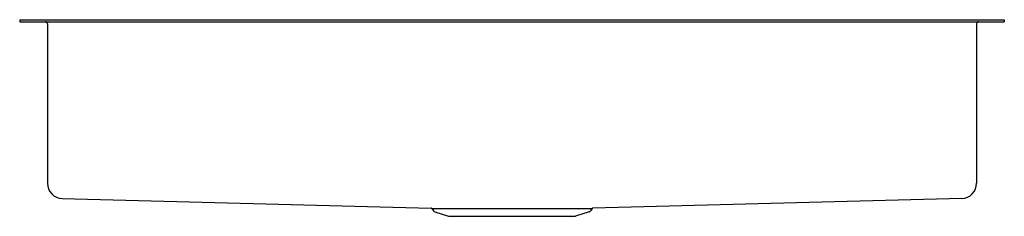
# Model space of a CAD drawing. Units: inches. Extents: x 4971.3 to 5000.3, y 249.3 to 255.1.
import ezdxf

# ---------------------------------------------------------------- set-up
doc = ezdxf.new("R2010")
doc.units = ezdxf.units.IN
doc.header["$LTSCALE"] = 0.64311
doc.header["$MEASUREMENT"] = 0
doc.layers.get('0').update_dxf_attribs({"color": 255, "linetype": 'CONTINUOUS'})
doc.layers.get('Defpoints').update_dxf_attribs({"linetype": 'CONTINUOUS'})
doc.styles.get("Standard").update_dxf_attribs({"font": 'txt', "width": 0.8})

msp = doc.modelspace()

# ---------------------------------------------------------------- linework, layer by layer
for p, q in [((4971.312, 255.104), (4971.312, 255.045)), ((4971.312, 255.104), (5000.312, 255.104)), ((4971.312, 255.045), (5000.312, 255.045)), ((4972.128, 254.979), (4972.128, 250.297)), ((4999.495, 254.979), (4999.495, 250.297)), ((5000.312, 255.104), (5000.312, 255.045)), ((4972.563, 249.851), (4983.431, 249.566)), ((4999.06, 249.851), (4988.193, 249.566)), ((4983.447, 249.558), (4988.176, 249.558)), ((4983.447, 249.557), (4983.499, 249.487)), ((4983.543, 249.455), (4983.942, 249.325)), ((4988.08, 249.455), (4987.681, 249.325)), ((4988.176, 249.557), (4988.125, 249.487)), ((4983.942, 249.325), (4987.681, 249.325))]:
    msp.add_line(p, q)
for centre, radius, start, end in [((4972.062, 254.979), 0.0665, 0, 90), ((4999.562, 254.979), 0.0665, 90, 180), ((4972.575, 250.297), 0.447, 180, 268.5), ((4999.049, 250.297), 0.447, 271.5, 0), ((4983.43, 249.545), 0.0215, 36.0274, 88.5), ((4983.57, 249.539), 0.0885, 216.0274, 252), ((4988.053, 249.539), 0.0885, 288, 323.9726), ((4988.193, 249.545), 0.0215, 91.5, 143.9726)]:
    msp.add_arc(centre, radius, start, end)

# ---------------------------------------------------------------- texts
at = {"layer": 'Defpoints'}
for tag, p, s in [('TRADENAME', (4985.808, 255.1), 'STRIVE'), ('MODELNUMBER', (4985.808, 255.102), 'K-33156'), ('PRODUCT', (4985.808, 255.098), 'KITCHEN SINK')]:
    msp.add_attdef(tag, p, s, height=0.001, dxfattribs=at)

doc.saveas('drawing.dxf')
